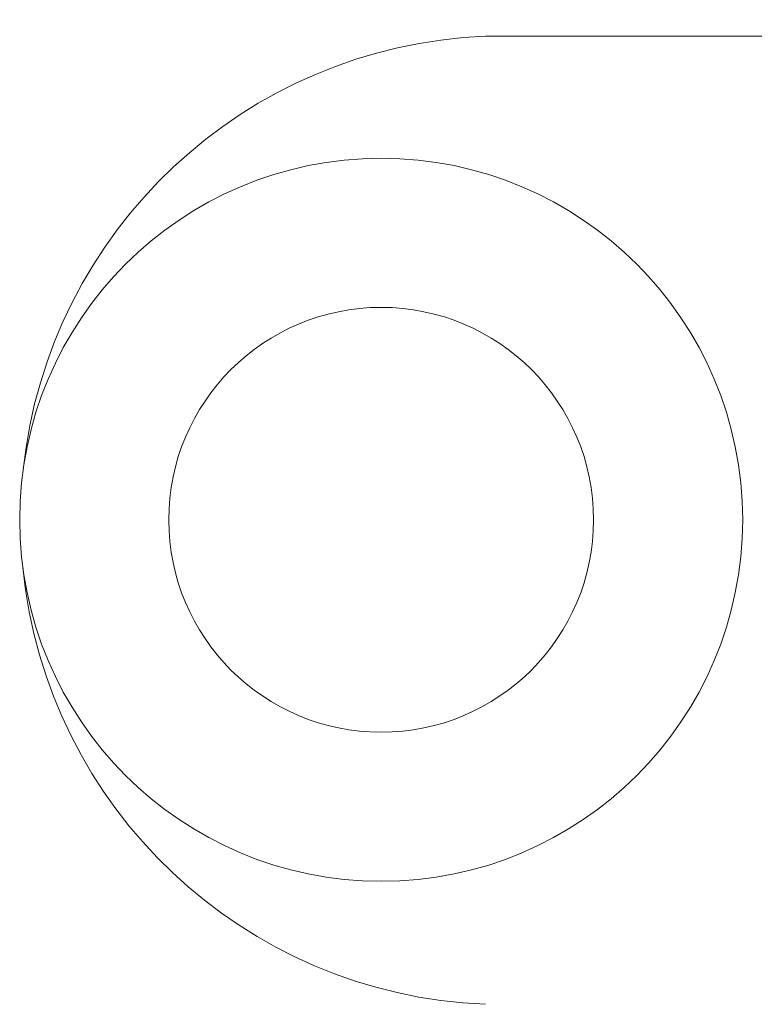
# Model space of a CAD drawing. Units: millimetres. Extents: x 30 to 600, y 30 to 861.
# Drawn here: x 324 to 334, y 297 to 311 of the extents above; entities that cross this region are included whole.
import ezdxf

# ---------------------------------------------------------------- set-up
doc = ezdxf.new("R2010")
doc.units = ezdxf.units.MM
doc.header["$LTSCALE"] = 3
doc.layers.add('Dimensions(ISO)', color=7, linetype='Continuous', lineweight=25)
doc.layers.add('Visible Edges(ISO)', color=7, linetype='Continuous', lineweight=18)
doc.styles.add('Current-BSI', font='ARIAL.TTF')
doc.dimstyles.new('DEFAULT-ISO', dxfattribs={"dimscale": 3, "dimtxt": 3.5, "dimasz": 2.5, "dimexe": 3.175, "dimexo": 0, "dimgap": 0.762, "dimtad": 1, "dimrnd": 1e-08, "dimzin": 0, "dimtxsty": 'Current-BSI', "dimcen": 0.09, "dimdle": 10, "dimclrd": 7, "dimclre": 7, "dimclrt": 7, "dimazin": 0, "dimtfac": 1, "dimtmove": 0, "dimatfit": 3, "dimfxl": 1, "dimtolj": 1, "dimtzin": 0, "dimlwd": 25, "dimlwe": 25, "dimarcsym": 0})

# ---------------------------------------------------------------- blocks, each defined once
blk = doc.blocks.new('*D12')
at = {"layer": 'Defpoints', "color": 0, "linetype": 'Continuous'}
for p in [(324.812, 336.126), (324.812, 271.726), (377.467, 271.726)]:
    blk.add_point(p, dxfattribs=at)
at = {"layer": 'Dimensions(ISO)', "color": 7, "linetype": 'Continuous', "lineweight": 25}
for p, q in [((324.812, 336.126), (386.992, 336.126)), ((377.467, 328.626), (377.467, 279.226)), ((324.812, 271.726), (386.992, 271.726))]:
    blk.add_line(p, q, dxfattribs=at)
at = {"layer": 'Dimensions(ISO)', "color": 7, "linetype": 'Continuous'}
for points in [[(376.217, 328.626), (378.717, 328.626), (377.467, 336.126)], [(376.217, 279.226), (378.717, 279.226), (377.467, 271.726)]]:
    blk.add_solid(points, dxfattribs=at)
at = {"layer": 'Dimensions(ISO)', "color": 7, "linetype": 'Continuous', "lineweight": 25, "insert": (364.459, 296.399), "char_height": 10.5, "attachment_point": 1, "rotation": 90, "style": 'Current-BSI'}
blk.add_mtext('\\A1;64', dxfattribs=at)

msp = doc.modelspace()

# ---------------------------------------------------------------- linework, layer by layer
at = {"layer": 'Visible Edges(ISO)'}
msp.add_line((330.612, 310.415), (339.612, 310.415), dxfattribs=at)
for radius in [4.85, 2.85]:
    msp.add_circle((329.212, 303.926), radius, dxfattribs=at)
for start, end in [(92.3046, 174.0017), (185.5871, 267.6954)]:
    msp.add_arc((330.873, 303.92), 6.5, start, end, dxfattribs=at)

# ---------------------------------------------------------------- dimensions: what is measured, and where the dimension line sits
at = {"layer": 'Dimensions(ISO)', "color": 7, "linetype": 'Continuous', "lineweight": 25}
dim = msp.add_linear_dim(base=(377.467, 271.726), p1=(324.812, 336.126), p2=(324.812, 271.726), angle=90, dimstyle='DEFAULT-ISO', override={"dimdec": 0, "dimtp": 0, "dimtm": 0, "dimtdec": 2, "dimtofl": 0, "dimatfit": 1}, dxfattribs=at)
dim.commit()
dim.dimension.update_dxf_attribs({"geometry": '*D12', "text_midpoint": (377.467, 303.926), "dimtype": 160})

doc.saveas('drawing.dxf')
